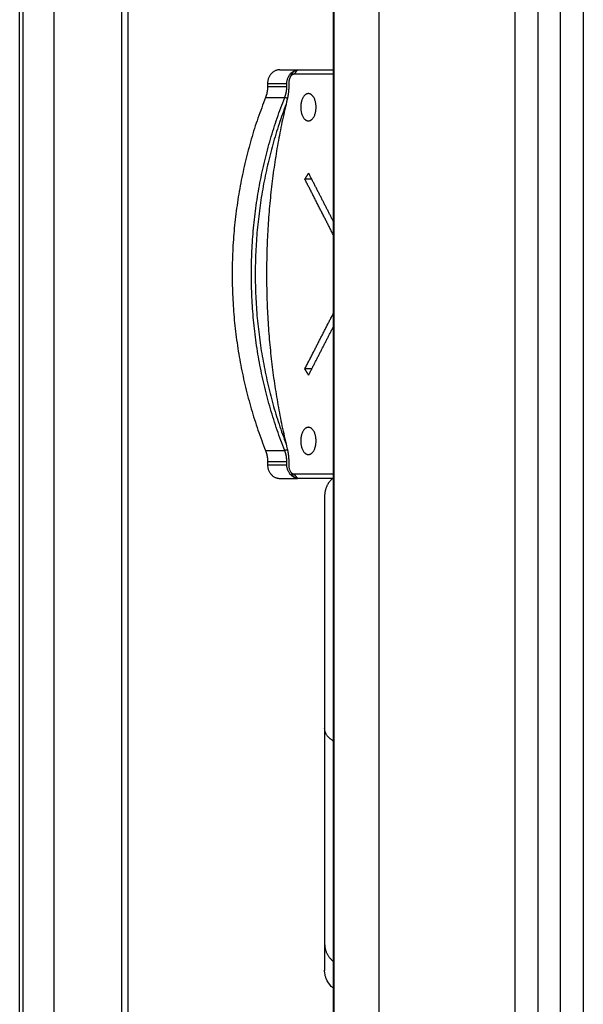
# Model space of a CAD drawing. Units: millimetres. Extents: x -6.9 to 10.6, y -0.1 to 15.4.
# Drawn here: x 4.1 to 4.2, y 10.9 to 11.1 of the extents above; entities that cross this region are included whole.
import ezdxf

# ---------------------------------------------------------------- set-up
doc = ezdxf.new("R2010")
doc.units = ezdxf.units.MM
doc.layers.add('Make2D$Visible$Curves', color=7, linetype='Continuous')
doc.layers.add('Make2D$Visible$Tangents', color=8, linetype='Continuous')

# ---------------------------------------------------------------- blocks, each defined once
blk = doc.blocks.new('S066_A-A')
at = {"layer": 'Make2D$Visible$Curves', "lineweight": -3}
for points in [[(1803.993, 5985.4365), (1803.993, 5984.41559), (1803.993, 5983.39469)], [(1803.96983, 5985.42505), (1803.96983, 5984.40987), (1803.96983, 5983.39469)], [(1804.03829, 5983.39469), (1804.03829, 5983.80369), (1804.03829, 5984.21268)], [(1804.03833, 5984.21268), (1804.03833, 5983.80369), (1804.03833, 5983.39469)], [(1804.08329, 5984.20282), (1804.08329, 5983.79875), (1804.08329, 5983.39469)], [(1804.08333, 5983.39469), (1804.08333, 5983.79874), (1804.08333, 5984.2028)], [(1804.08829, 5983.39469), (1804.08829, 5983.79772), (1804.08829, 5984.20075)], [(1804.02648, 5983.71151), (1804.02843, 5983.71151), (1804.03038, 5983.71151)], [(1804.03038, 5983.71151), (1804.02996, 5983.71101), (1804.02955, 5983.71051)], [(1804.03038, 5983.71151), (1804.03434, 5983.71151), (1804.03829, 5983.71151)], [(1804.02877, 5983.70996), (1804.02899, 5983.71033), (1804.0292, 5983.71069)], [(1804.03829, 5983.71051), (1804.03392, 5983.71051), (1804.02955, 5983.71051)], [(1804.02376, 5983.70851), (1804.02376, 5983.70815), (1804.02376, 5983.70779)], [(1804.028, 5983.70779), (1804.028, 5983.70815), (1804.028, 5983.70851)], [(1804.02842, 5983.70851), (1804.02842, 5983.70815), (1804.02842, 5983.70779)], [(1804.02814, 5983.7052), (1804.02784, 5983.70529), (1804.02754, 5983.70539)], [(1804.03197, 5983.68741), (1804.03239, 5983.68808), (1804.03281, 5983.68875)], [(1804.03829, 5983.67805), (1804.03555, 5983.6834), (1804.03281, 5983.68875)], [(1804.03829, 5983.67506), (1804.03513, 5983.68123), (1804.03197, 5983.68741)], [(1804.03349, 5983.68741), (1804.03273, 5983.68741), (1804.03197, 5983.68741)], [(1804.03197, 5983.64562), (1804.03513, 5983.65179), (1804.0383, 5983.65796)], [(1804.03281, 5983.64428), (1804.03555, 5983.64963), (1804.03829, 5983.65498)], [(1804.03349, 5983.64562), (1804.03273, 5983.64562), (1804.03197, 5983.64562)], [(1804.03281, 5983.64428), (1804.03239, 5983.64495), (1804.03197, 5983.64562)], [(1804.02814, 5983.62783), (1804.02784, 5983.62774), (1804.02754, 5983.62764)], [(1804.02376, 5983.62524), (1804.02376, 5983.62488), (1804.02376, 5983.62451)], [(1804.028, 5983.62451), (1804.028, 5983.62488), (1804.028, 5983.62524)], [(1804.02842, 5983.62524), (1804.02842, 5983.62488), (1804.02842, 5983.62451)], [(1804.02648, 5983.62151), (1804.02843, 5983.62151), (1804.03038, 5983.62151)], [(1804.02955, 5983.62251), (1804.02996, 5983.62201), (1804.03038, 5983.62151)], [(1804.02955, 5983.62251), (1804.03392, 5983.62251), (1804.0383, 5983.62251)], [(1804.0381, 5983.62151), (1804.03424, 5983.62151), (1804.03038, 5983.62151)]]:
    blk.add_open_spline(points, degree=2, dxfattribs=at)
for points, weights in [([(1804.02648, 5983.71151), (1804.02376, 5983.71151), (1804.02376, 5983.70851)], [1, 0.707106781187, 1]), ([(1804.028, 5983.70851), (1804.028, 5983.71151), (1804.03071, 5983.71151)], [1, 0.707106781187, 1]), ([(1804.0292, 5983.71069), (1804.0297, 5983.71151), (1804.03038, 5983.71151)], [1, 0.928799671184, 1]), ([(1804.02877, 5983.70996), (1804.02842, 5983.70937), (1804.02842, 5983.70851)], [1, 0.91880173614, 1]), ([(1804.02955, 5983.71051), (1804.0291, 5983.71051), (1804.02877, 5983.70996)], [1, 0.928799671184, 1]), ([(1804.02899, 5983.71025), (1804.02908, 5983.71049), (1804.0292, 5983.71069)], [0.970159291375, 0.980300213685, 1]), ([(1804.02376, 5983.70779), (1804.02376, 5983.70653), (1804.02331, 5983.70539)], [1, 0.978921840161, 1]), ([(1804.02754, 5983.70539), (1804.028, 5983.70653), (1804.028, 5983.70779)], [1, 0.978921840161, 1]), ([(1804.02842, 5983.70779), (1804.02842, 5983.70633), (1804.02809, 5983.70499)], [1, 0.97892184016, 1]), ([(1804.02331, 5983.70539), (1804.00794, 5983.66651), (1804.02331, 5983.62764)], [1, 0.916575938287, 1]), ([(1804.02754, 5983.62764), (1804.01218, 5983.66651), (1804.02754, 5983.70539)], [1, 0.916575938287, 1]), ([(1804.02809, 5983.70499), (1804.01857, 5983.66651), (1804.02809, 5983.62804)], [1, 0.916575938287, 1]), ([(1804.02783, 5983.70395), (1804.01369, 5983.66651), (1804.02783, 5983.62908)], [0.996716465243, 0.919859567725, 0.99671627588]), ([(1804.02331, 5983.62764), (1804.02376, 5983.62649), (1804.02376, 5983.62524)], [1, 0.97892184016, 1]), ([(1804.028, 5983.62524), (1804.028, 5983.62649), (1804.02754, 5983.62764)], [1, 0.97892184016, 1]), ([(1804.02809, 5983.62804), (1804.02842, 5983.6267), (1804.02842, 5983.62524)], [1, 0.978921840161, 1]), ([(1804.02376, 5983.62451), (1804.02376, 5983.62151), (1804.02648, 5983.62151)], [1, 0.707106781187, 1]), ([(1804.03071, 5983.62151), (1804.028, 5983.62151), (1804.028, 5983.62451)], [1, 0.707106781187, 1]), ([(1804.02842, 5983.62451), (1804.02842, 5983.62251), (1804.02955, 5983.62251)], [1, 0.707106781187, 1]), ([(1804.03038, 5983.62151), (1804.0295, 5983.62151), (1804.02899, 5983.62278)], [1, 0.823666936394, 0.859652542688]), ([(1804.03633, 5983.56649), (1804.03633, 5983.52516), (1804.03633, 5983.51906)], [1, 0.942623803523, 1]), ([(1804.03633, 5983.51906), (1804.03633, 5983.51318), (1804.03633, 5983.51318)], [1, 0.998632306294, 1])]:
    blk.add_rational_spline(points, weights, degree=2, dxfattribs=at)
for points, weights, knots in [([(1804.03275, 5983.70626), (1804.03105, 5983.70626), (1804.03105, 5983.70326), (1804.03105, 5983.70026), (1804.03275, 5983.70026)], [1, 0.707106781187, 1, 0.707106781187, 1], [0, 0, 0, 4.712389, 4.712389, 9.424778, 9.424778, 9.424778]), ([(1804.03275, 5983.70026), (1804.03445, 5983.70026), (1804.03445, 5983.70326), (1804.03445, 5983.70626), (1804.03275, 5983.70626)], [1, 0.707106781187, 1, 0.707106781187, 1], [0, 0, 0, 4.712389, 4.712389, 9.424778, 9.424778, 9.424778]), ([(1804.03275, 5983.63277), (1804.03105, 5983.63277), (1804.03105, 5983.62977), (1804.03105, 5983.62677), (1804.03275, 5983.62677)], [1, 0.707106781187, 1, 0.707106781187, 1], [0, 0, 0, 4.712389, 4.712389, 9.424778, 9.424778, 9.424778]), ([(1804.03275, 5983.62677), (1804.03445, 5983.62677), (1804.03445, 5983.62977), (1804.03445, 5983.63277), (1804.03275, 5983.63277)], [1, 0.707106781187, 1, 0.707106781187, 1], [0, 0, 0, 4.712389, 4.712389, 9.424778, 9.424778, 9.424778]), ([(1804.03833, 5983.6217), (1804.03804, 5983.62149), (1804.03779, 5983.62124), (1804.03633, 5983.61977), (1804.03633, 5983.6177)], [0.732234278043, 0.728553390592, 0.728553390592, 0.728553390592, 0.853553390593], [3.431339, 3.431339, 3.431339, 4.142136, 4.142136, 8.284271, 8.284271, 8.284271]), ([(1804.03633, 5983.6177), (1804.03633, 5983.6177), (1804.03633, 5983.59918), (1804.03633, 5983.58066), (1804.03633, 5983.56649)], [1, 0.831469612302, 1, 0.831469612302, 1], [23.561796, 23.561796, 23.561796, 58.90449, 58.90449, 94.247184, 94.247184, 94.247184])]:
    blk.add_rational_spline(points, weights, degree=2, knots=knots, dxfattribs=at)
blk.add_open_spline([(1804.03833, 5983.50918), (1804.03814, 5983.50933), (1804.03796, 5983.50948), (1804.03731, 5983.51013), (1804.03693, 5983.51071), (1804.0366, 5983.51155), (1804.03653, 5983.51175), (1804.03643, 5983.51217), (1804.03639, 5983.51237), (1804.03635, 5983.51268), (1804.03634, 5983.51278), (1804.03633, 5983.51293), (1804.03633, 5983.51298), (1804.03633, 5983.51303), (1804.03633, 5983.51318), (1804.03633, 5983.51318)], degree=3, knots=[3.363538, 3.363538, 3.363538, 3.363538, 4.098461, 4.098461, 6.199057, 6.199057, 6.865396, 6.865396, 7.508588, 7.508588, 7.816729, 7.816729, 7.97079, 7.97079, 7.97086, 7.97086, 7.97086, 7.97086], dxfattribs=at)
at = {"layer": 'Make2D$Visible$Tangents', "lineweight": -3}
for points in [[(1803.99166, 5983.39469), (1803.99166, 5984.41544), (1803.99166, 5985.4362)], [(1803.97666, 5985.42984), (1803.97666, 5984.41227), (1803.97666, 5983.39469)], [(1803.96916, 5983.39469), (1803.96916, 5984.4096), (1803.96916, 5985.42451)], [(1804.04829, 5984.21268), (1804.04829, 5983.80369), (1804.04829, 5983.39469)], [(1804.07829, 5983.39469), (1804.07829, 5983.80038), (1804.07829, 5984.20607)], [(1804.09329, 5984.19979), (1804.09329, 5983.79724), (1804.09329, 5983.39469)], [(1804.02376, 5983.70851), (1804.02588, 5983.70851), (1804.028, 5983.70851)], [(1804.02376, 5983.70779), (1804.02588, 5983.70779), (1804.028, 5983.70779)], [(1804.02331, 5983.70539), (1804.02542, 5983.70539), (1804.02754, 5983.70539)], [(1804.02331, 5983.62764), (1804.02542, 5983.62764), (1804.02754, 5983.62764)], [(1804.02376, 5983.62524), (1804.02588, 5983.62524), (1804.028, 5983.62524)], [(1804.02376, 5983.62451), (1804.02588, 5983.62451), (1804.028, 5983.62451)]]:
    blk.add_open_spline(points, degree=2, dxfattribs=at)
for points, weights in [([(1804.03829, 5983.56368), (1804.03633, 5983.56474), (1804.03633, 5983.56649)], [0.857362804308, 0.829933997659, 1]), ([(1804.03633, 5983.51906), (1804.03633, 5983.5166), (1804.03829, 5983.51511)], [1, 0.82993399766, 0.857362804309])]:
    blk.add_rational_spline(points, weights, degree=2, dxfattribs=at)

msp = doc.modelspace()

# ---------------------------------------------------------------- block references
msp.add_blockref('S066_A-A', (-1799.84513, -5972.64965))

doc.saveas('drawing.dxf')
